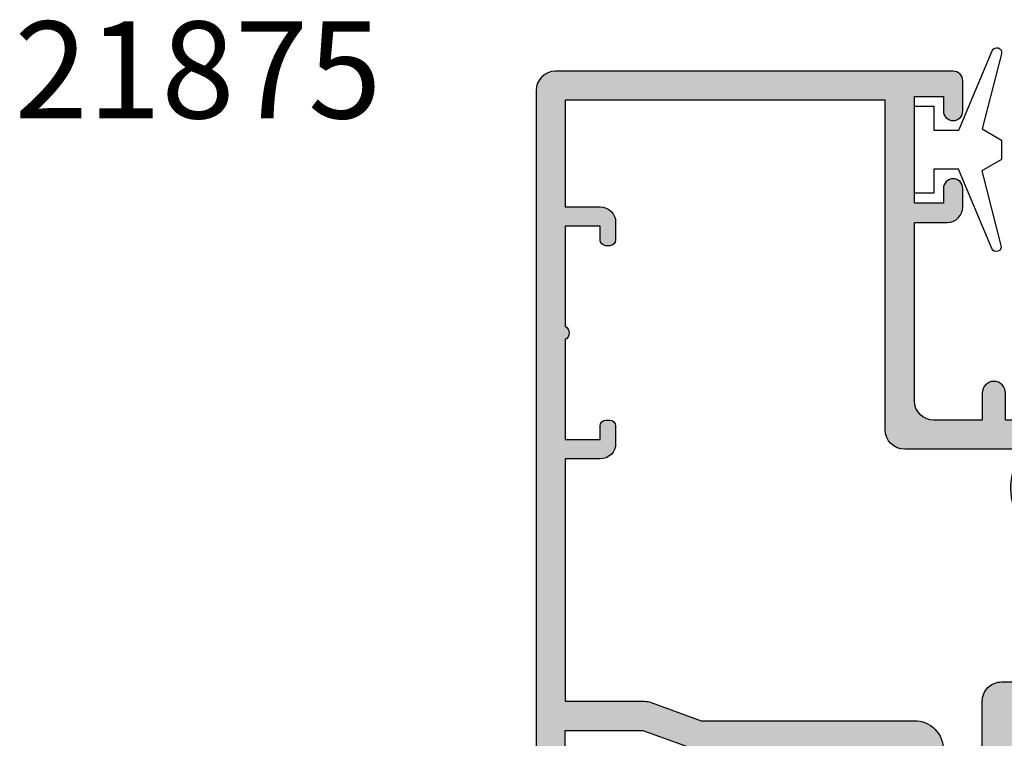
# Model space of a CAD drawing. Units: millimetres. Extents: x 0 to 834, y 0 to 511.
# Drawn here: x 710 to 761, y 281 to 318 of the extents above; entities that cross this region are included whole.
import ezdxf

# ---------------------------------------------------------------- set-up
doc = ezdxf.new("R2010")
doc.units = ezdxf.units.MM
for name, color, linetype in [('APL Hatch', 253, 'Continuous'), ('APL Joinery', 2, 'Continuous'), ('APL Notes', 7, 'Continuous')]:
    doc.layers.add(name, color=color, linetype=linetype)
doc.styles.add('Arial-Bold', font='arialbd.ttf')

# ---------------------------------------------------------------- blocks, each defined once
blk = doc.blocks.new('9010100', base_point=(-698.0412257018842, 103.9239421823788))
at = {"layer": 'APL Joinery', "color": 252}
blk.add_lwpolyline([(-697.0412257018843, 102.9239421823788), (-695.7492784149856, 102.9239421823788), (-694.0229808775646, 98.81824357162003, 0.9293418001092543), (-693.550394430906, 98.97737999157357), (-694.5444653146969, 102.8447215218598), (-693.5412257018843, 103.4239421823788), (-693.5412257018843, 104.4239421823788), (-694.5663527677214, 105.0157995697934), (-693.5768325592873, 108.8654371152974, 0.9293418001092604), (-694.0494190059462, 109.024573535251), (-695.7735859449865, 104.9239421823788), (-697.0412257018843, 104.9239421823788), (-697.0412257018843, 106.1739421823788), (-698.0412257018842, 106.1739421823788), (-698.0412257018842, 101.6739421823788), (-697.0412257018843, 101.6739421823788)], format="xyb", close=True, dxfattribs=at)
blk = doc.blocks.new('19122')
at = {"layer": 'APL Hatch'}
h = blk.add_hatch(color=256, dxfattribs=at)
h.dxf.hatch_style = 1
edge = h.paths.add_edge_path(flags=16)
edge.add_arc((-3, -0.2000000000045363), 1, -3.979039320256561e-13, 180.0000000000004, ccw=False)
edge.add_line((-2, -0.2000000000045432), (-2, -3.499999999936513))
edge.add_arc((-1.000000000000227, -3.49999999993674), 0.9999999999997726, 179.999999999987, 270.000000000013)
edge.add_line((-1, -4.499999999936513), (1.554506471697095, -4.499999999934694))
edge.add_line((1.554506471697095, -4.499999999934694), (10.74999999999636, -10.11295322192763))
edge.add_line((10.74999999999636, -10.11295322192763), (10.74999999999636, -16.50000000001109))
edge.add_line((10.74999999999636, -16.50000000001109), (5.357555773738567, -16.50000000001109))
edge.add_arc((5.35755577373748, -16.20000000001023), 0.3000000000008605, 149.2509927358885, 270.00000000020765, ccw=False)
edge.add_arc((2.500000000001919, -14.50000000000504), 3.025000000003208, 329.250992735668, 400.7512329274547)
edge.add_arc((4.223428383280392, -13.01493447696719), 0.7500000000019874, 40.75123292750304, 220.7512329275063)
edge.add_arc((2.500000000003685, -14.50000000000863), 1.525000000000239, -41.662925219282215, 40.75123292755109, ccw=False)
edge.add_arc((4.1622273706753, -15.979062259753), 0.7000000000020041, 138.3370747804475, 183.3894039544571)
edge.add_arc((2.5, -14.50000000002166), 1.799999999992755, 237.6390638216136, 302.36093617838645, ccw=False)
edge.add_arc((0.8377726293240161, -15.97906225974948), 0.700000000002894, 356.6105960452588, 401.6629252191022)
edge.add_arc((2.500000000004859, -14.50000000001069), 1.52500000000254, 139.2487670724217, 221.6629252191021, ccw=False)
edge.add_arc((0.7765716167268834, -13.01493447696719), 0.750000000001987, 319.2487670724937, 499.248767072497)
edge.add_arc((2.500000000005359, -14.50000000000504), 3.02500000000321, 139.2487670725453, 210.749007264332)
edge.add_arc((-0.3575557737283856, -16.20000000001126), 0.2999999999998269, -89.99999999986022, 30.749007264458896, ccw=False)
edge.add_line((-0.357555773727654, -16.50000000001109), (-6.000000000003637, -16.50000000001109))
edge.add_arc((-6.000000000003629, -17.5000000000111), 1.000000000000007, 90.00000000000048, 179.9999999999996)
edge.add_line((-7.000000000003637, -17.50000000001109), (-7.000000000003637, -34.50000000000745))
edge.add_line((-7.000000000003637, -34.50000000000745), (-23.50000000000364, -34.50000000000745))
edge.add_line((-23.50000000000364, -34.50000000000745), (-23.50000000000364, -29.00000000000746))
edge.add_line((-23.50000000000364, -29.00000000000746), (-21.69999999998982, -29.00000000000746))
edge.add_arc((-21.69999999998982, -28.20000000000818), 0.7999999999992724, 270, 360)
edge.add_line((-20.89999999999054, -28.20000000000818), (-20.89999999999054, -27.30000000000673))
edge.add_arc((-21.20000000000437, -27.30000000002128), 0.3000000000138243, 2.7792111e-09, 90)
edge.add_line((-21.20000000000437, -27.00000000000745), (-21.40000000000509, -27.00000000001109))
edge.add_arc((-21.40000000000555, -27.30000000000991), 0.2999999999988176, 89.99999999991314, 179.999999999392)
edge.add_line((-21.70000000000436, -27.30000000000673), (-21.70000000000436, -28.00000000000745))
edge.add_line((-21.70000000000436, -28.00000000000745), (-23.50000000000364, -28.00000000000745))
edge.add_line((-23.50000000000364, -28.00000000000745), (-23.50000000826549, -22.84641016755104))
edge.add_arc((-23.6999999956338, -22.50000000000716), 0.3999999989063747, 299.9999980011771, 420.000000632324)
edge.add_line((-23.50000000000364, -22.15358983723326), (-23.50000000000364, -17.00000000000745))
edge.add_line((-23.50000000000364, -17.00000000000745), (-21.70000000000436, -17.00000000000745))
edge.add_line((-21.70000000000436, -17.00000000000745), (-21.70000000001164, -17.70000000000818))
edge.add_arc((-21.40000000000509, -17.7000000000009), 0.3000000000065484, 180.0000000013896, 270)
edge.add_line((-21.40000000000509, -18.00000000000745), (-21.19999999998981, -18.00000000000745))
edge.add_arc((-21.1999999999898, -17.70000000000819), 0.2999999999992617, 269.999999999998, 360.000000000002)
edge.add_line((-20.89999999999054, -17.70000000000818), (-20.89999999999054, -16.80000000000672))
edge.add_arc((-21.69999999998979, -16.8000000000067), 0.7999999999992511, 359.9999999999984, 450.0000000000015)
edge.add_line((-21.69999999998982, -16.00000000000745), (-23.50000000000364, -16.00000000000745))
edge.add_line((-23.50000000000364, -16.00000000000745), (-23.50000000000364, -3.500000000000177))
edge.add_line((-23.50000000000364, -3.500000000000177), (-19.41183650965468, -3.500000000000177))
edge.add_arc((-19.4118365096551, -2.499999999998077), 1.000000000002099, 270.0000000000244, 290.0000000001936)
edge.add_line((-19.06981636632554, -3.439692620784803), (-16.48803210951155, -2.500000000000177))
edge.add_line((-16.48803210951155, -2.500000000000177), (-5.500000000003637, -2.500000000000177))
edge.add_arc((-5.499999999400518, -1.000000000599658), 1.499999999400518, 269.9999999769625, 359.999999982461)
edge.add_line((-4, -1.000000001058829), (-4, -0.2000000000045432))
edge = h.paths.add_edge_path()
edge.add_arc((14.99999999999644, -12.6533943201322), 0.2499999999999201, 238.5999999994794, 359.9999999999898, ccw=False)
edge.add_line((14.8697475920344, -12.86678201944978), (14.78439251230884, -12.81468105626863))
edge.add_arc((14.91464492026709, -12.60129335695088), 0.2499999999980899, 159.1784502602619, 238.6000000002426, ccw=False)
edge.add_line((14.68097190786648, -12.51242872239545), (13.42197669261804, -11.7439347608526))
edge.add_arc((13.26567380306845, -12.00000000004025), 0.3000000000029669, 58.60000000092308, 90.00000000021441)
edge.add_line((13.26567380306733, -11.70000000003728), (12.74999999999636, -11.70000000003728))
edge.add_arc((12.74999999999633, -11.90000000003804), 0.2000000000007578, 89.99999999999186, 194.4775121856496)
edge.add_line((12.55635083268498, -11.95000000003728), (12.74047375096415, -12.66310499617629))
edge.add_arc((12.44999999999727, -12.73810499616751), 0.2999999999990913, -1.8163746062782593e-09, 14.4775121842423, ccw=False)
edge.add_line((12.74999999999636, -12.73810499617702), (12.74999999999636, -15.9527864046724))
edge.add_arc((12.45000000005571, -15.95278640455142), 0.2999999999406491, 311.8103148817606, 359.9999999768944, ccw=False)
edge.add_arc((12.8499999999985, -16.40000000002698), 0.3000000000030261, 131.810314904758, 270.000000006262)
edge.add_line((12.85000000003128, -16.70000000003001), (13.01050425076027, -16.70000000000818))
edge.add_arc((13.01050425075811, -16.40000000004534), 0.2999999999628358, 270.0000000004132, 285.0000000005259)
edge.add_line((13.08814996428191, -16.68977774789545), (15.00185599905671, -16.17700176132002))
edge.add_arc((14.93715123778268, -15.93552030474662), 0.2500000000006756, 284.9999999995795, 344.9999999992416)
edge.add_line((15.17863269435475, -16.00022506602563), (15.20851854342254, -15.88868955885863))
edge.add_arc((15.44999999999222, -15.95339432013524), 0.2499999999977569, 44.99999999981583, 164.999999999631, ccw=False)
edge.add_line((15.62677669528784, -15.77661762484076), (15.95351419250801, -16.10335512205365))
edge.add_arc((15.74138215815563, -16.31548715640554), 0.2999999999945857, 5.000000000114198, 44.9999999999352, ccw=False)
edge.add_line((16.04024056757771, -16.28934043358112), (16.24885840943534, -18.67385327719257))
edge.add_arc((15.9500000000072, -18.70000000001537), 0.3000000000004837, -109.999999997575, 4.999999999704414, ccw=False)
edge.add_line((15.84739395702127, -18.98190778625593), (14.44739395701254, -18.47234945829786))
edge.add_arc((14.55000000000317, -18.19044167205939), 0.3000000000001144, 190.5210768055838, 250.0000000014444, ccw=False)
edge.add_arc((13.96008731763085, -18.29999999982994), 0.3000000000062029, 10.52107680392544, 89.99999999989416)
edge.add_line((13.9600873176314, -17.99999999982373), (-0.8000000000029103, -17.99999999982373))
edge.add_line((-0.8000000000029103, -17.99999999982373), (-0.8000000000029103, -19.40000000000891))
edge.add_arc((-1.400000000003274, -19.40000000000891), 0.6000000000003638, -180, 0, ccw=False)
edge.add_line((-2.000000000003637, -19.40000000000891), (-2.000000000003637, -18.00000000000745))
edge.add_line((-2.000000000003637, -18.00000000000745), (-4.500000000003637, -18.00000000000745))
edge.add_arc((-4.500000000003637, -19.00000000000745), 1, 90, 180)
edge.add_line((-5.500000000003637, -19.00000000000745), (-5.500000000003637, -28.20000000000818))
edge.add_line((-5.500000000003637, -28.20000000000818), (-3.80000000000291, -28.20000000000818))
edge.add_arc((-3.80000000000291, -29.00000000000746), 0.7999999999992724, 0, 90, ccw=False)
edge.add_line((-3.000000000003637, -29.00000000000746), (-3.000000000003637, -29.95000000000818))
edge.add_arc((-3.500000000003637, -29.95000000000818), 0.5, -180, 0, ccw=False)
edge.add_line((-4.000000000003637, -29.95000000000818), (-4.000000000003637, -29.20000000000818))
edge.add_line((-4.000000000003637, -29.20000000000818), (-5.500000000003637, -29.20000000000818))
edge.add_line((-5.500000000003637, -29.20000000000818), (-5.500000000003637, -34.70000000000818))
edge.add_line((-5.500000000003637, -34.70000000000818), (-4.000000000003637, -34.70000000000818))
edge.add_line((-4.000000000003637, -34.70000000000818), (-4.000000000003637, -33.95000000000818))
edge.add_arc((-3.500000000003637, -33.95000000000818), 0.5, 0, 180, ccw=False)
edge.add_line((-3.000000000003637, -33.95000000000818), (-3.000000000003637, -35.50000000000745))
edge.add_arc((-3.500000000003637, -35.50000000000745), 0.5, -90, 0, ccw=False)
edge.add_line((-3.500000000003637, -36.00000000000746), (-24.00000000000364, -36.00000000000746))
edge.add_arc((-24.00000000000364, -35.00000000000746), 1, 180, 270, ccw=False)
edge.add_line((-25.00000000000364, -35.00000000000746), (-25.00000000000364, 3.700000000000549))
edge.add_arc((-24.70000000000437, 3.700000000000549), 0.2999999999992724, 90, 180, ccw=False)
edge.add_line((-24.70000000000437, 3.999999999999822), (-22.624264068716, 3.999999999999822))
edge.add_arc((-22.62426406871798, 3.700000000002795), 0.2999999999970271, 44.999999999430486, 89.99999999962341, ccw=False)
edge.add_line((-22.412132034362, 3.912132034354549), (-21.58786796564891, 3.087867965641457))
edge.add_arc((-21.80000000000262, 2.875735931279531), 0.3000000000026224, 1.5139107745198999e-09, 45.0000000011093, ccw=False)
edge.add_line((-21.5, 2.875735931287458), (-21.50000000000364, 2.299999999999094))
edge.add_arc((-21.80000000000291, 2.299999999999094), 0.2999999999992724, -90, 0, ccw=False)
edge.add_line((-21.80000000000291, 1.999999999999822), (-23.50000000000364, 1.999999999999822))
edge.add_line((-23.50000000000364, 1.999999999999822), (-23.50000000000364, -2.000000000000177))
edge.add_line((-23.50000000000364, -2.000000000000177), (-19.50000000000364, -2.000000000000177))
edge.add_line((-19.50000000000364, -2.000000000000177), (-16.91821574318601, -1.060307379215551))
edge.add_arc((-16.57619559985584, -2.00000000000571), 1.000000000005532, 90.00000000005912, 110.0000000001589, ccw=False)
edge.add_line((-16.57619559985687, -1.000000000000177), (-5.500000000003637, -1.000000000000177))
edge.add_line((-5.500000000003637, -1.000000000000177), (-5.500000000003637, 1.999999999999822))
edge.add_line((-5.500000000003637, 1.999999999999822), (-7.200000000004365, 1.999999999999822))
edge.add_arc((-7.200000000002546, 2.300000000000913), 0.3000000000010914, 180.0000000003474, 269.9999999996526, ccw=False)
edge.add_line((-7.500000000003637, 2.299999999999094), (-7.500000000003637, 2.875735931287458))
edge.add_arc((-7.200000000003851, 2.875735931284344), 0.2999999999997866, 134.9999999996489, 179.9999999994052, ccw=False)
edge.add_line((-7.412132034358364, 3.087867965641457), (-6.787867965649638, 3.712132034353821))
edge.add_arc((-6.575735931291849, 3.499999999997676), 0.3000000000014181, 90.00000000002899, 135.0000000002221, ccw=False)
edge.add_line((-6.575735931292001, 3.799999999999094), (1.210087317656871, 3.800000000000913))
edge.add_arc((1.210087317647096, 4.100000000028459), 0.3000000000275458, 270.0000000018668, 349.4789231799655)
edge.add_arc((1.800000000005355, 3.99044167208983), 0.2999999999956414, 109.9999999985715, 169.4789231784726, ccw=False)
edge.add_line((1.697393957016174, 4.272349458324065), (3.097393957024905, 4.78190778628214))
edge.add_arc((3.200000000011226, 4.500000000042073), 0.3000000000001434, -4.999999999806505, 109.9999999976771, ccw=False)
edge.add_line((3.49885840943898, 4.473853277218772), (3.290240567584987, 2.089340433609145))
edge.add_arc((2.991382158158583, 2.115487156437658), 0.299999999999252, 314.9999999993595, 354.9999999991793, ccw=False)
edge.add_line((3.203514192511647, 1.903355122079851), (2.876776695298758, 1.576617624863324))
edge.add_arc((2.700000000002247, 1.753394320160216), 0.2500000000000913, 194.9999999999344, 314.9999999999382, ccw=False)
edge.add_line((2.458518543429818, 1.688689558884838), (2.428632694354746, 1.800225066051829))
edge.add_arc((2.187151237783613, 1.735520304777574), 0.2499999999985484, 14.99999999976287, 74.99999999964761)
edge.add_line((2.251855999060353, 1.977001761348041), (0.3381499642855488, 2.489777747921657))
edge.add_arc((0.2605042507613223, 2.20000000006829), 0.2999999999660927, 74.99999999955591, 89.99999999950475)
edge.add_line((0.2605042507639155, 2.500000000034383), (0.1000000000349246, 2.500000000052573))
edge.add_arc((0.1000000000014436, 2.200000000052142), 0.3000000000004301, 89.99999999360561, 228.1896850949761)
edge.add_arc((-0.2999999999443149, 1.752786404577802), 0.299999999944315, 2.3071493160387035e-08, 48.18968511792639, ccw=False)
edge.add_line((0, 1.752786404698603), (0, -1.461895003796776))
edge.add_arc((-0.2999999999952443, -1.461895003804956), 0.2999999999952443, -14.477512184335524, 1.562398210808169e-09, ccw=False)
edge.add_line((-0.0095262490322057, -1.536895003795684), (-0.1936491673077398, -2.249999999934694))
edge.add_arc((1.3483e-12, -2.299999999935687), 0.1999999999990064, 165.5224878137025, 269.9999999996137)
edge.add_line((0, -2.499999999934694), (0.5156738030709676, -2.499999999934694))
edge.add_arc((0.515673803072481, -2.199999999933119), 0.3000000000015746, 269.999999999711, 301.3999999991518)
edge.add_line((0.6719766926216835, -2.456065239119375), (1.930971907870116, -1.687571277578349))
edge.add_arc((2.164644920271987, -1.59870664302335), 0.2499999999991174, 121.39999999995291, 200.8215497395425, ccw=False)
edge.add_line((2.034392512312479, -1.385318943705165), (2.119747592041676, -1.33321798052038))
edge.add_arc((2.250000000000752, -1.546605679838983), 0.2499999999992478, -1.7251977624255233e-10, 121.39999999981839, ccw=False)
edge.add_line((2.5, -1.546605679839736), (2.5, -2.73397884487003))
edge.add_line((2.5, -2.73397884487003), (14.77100963182965, -10.22423511421966))
edge.add_arc((14.24999999999495, -11.07778591150022), 1.000000000001409, 7.577227734145708e-11, 58.60000000044357, ccw=False)
edge.add_line((15.24999999999636, -11.0777859114989), (15.24999999999636, -12.65339432013224))
at = {"layer": 'APL Joinery'}
for points in [[(15.24999999999636, -12.65339432013224, -0.5855240683228037), (14.8697475920344, -12.86678201944978), (14.78439251230884, -12.81468105626863, -0.3611145255661839), (14.68097190786648, -12.51242872239545), (13.42197669261804, -11.7439347608526, 0.1378721067444077), (13.26567380306733, -11.70000000003728), (12.74999999999636, -11.70000000003728, 0.4903143948243938), (12.55635083268498, -11.95000000003728), (12.74047375096415, -12.66310499617629, -0.0632542239304812), (12.74999999999636, -12.73810499617702), (12.74999999999636, -15.9527864046724, -0.2134217652419304), (12.64999999996144, -16.17639320230609, 0.6885002580516852), (12.85000000003128, -16.70000000003001), (13.01050425076027, -16.70000000000818, 0.0655434628157319), (13.08814996428191, -16.68977774789545), (15.00185599905671, -16.17700176132002, 0.2679491924295426), (15.17863269435475, -16.00022506602563), (15.20851854342254, -15.88868955885863, -0.5773502691885498), (15.62677669528784, -15.77661762484076), (15.95351419250801, -16.10335512205365, -0.1763269807076599), (16.04024056757771, -16.28934043358112), (16.24885840943534, -18.67385327719257, -0.5486187866112263), (15.84739395702127, -18.98190778625593), (14.44739395701254, -18.47234945829786, -0.265513806403447), (14.25504365882079, -18.24522083594838, 0.3613975352065691), (13.9600873176314, -17.99999999982373), (-0.8000000000029103, -17.99999999982373), (-0.8000000000029103, -19.40000000000891, -0.9999999999999998), (-2.000000000003637, -19.40000000000891), (-2.000000000003637, -18.00000000000745), (-4.500000000003637, -18.00000000000745, 0.4142135623730951), (-5.500000000003637, -19.00000000000745), (-5.500000000003637, -28.20000000000818), (-3.80000000000291, -28.20000000000818, -0.4142135623730951), (-3.000000000003637, -29.00000000000746), (-3.000000000003637, -29.95000000000818, -0.9999999999999998), (-4.000000000003637, -29.95000000000818), (-4.000000000003637, -29.20000000000818), (-5.500000000003637, -29.20000000000818), (-5.500000000003637, -34.70000000000818), (-4.000000000003637, -34.70000000000818), (-4.000000000003637, -33.95000000000818, -0.9999999999999998), (-3.000000000003637, -33.95000000000818), (-3.000000000003637, -35.50000000000745, -0.4142135623730951), (-3.500000000003637, -36.00000000000746), (-24.00000000000364, -36.00000000000746, -0.4142135623730951), (-25.00000000000364, -35.00000000000746), (-25.00000000000364, 3.700000000000549, -0.4142135623730951), (-24.70000000000437, 3.999999999999822), (-22.624264068716, 3.999999999999822, -0.1989123673805332), (-22.412132034362, 3.912132034354549), (-21.58786796564891, 3.087867965641457, -0.1989123673778232), (-21.5, 2.875735931287458), (-21.50000000000364, 2.299999999999094, -0.4142135623730951), (-21.80000000000291, 1.999999999999822), (-23.50000000000364, 1.999999999999822), (-23.50000000000364, -2.000000000000177), (-19.50000000000364, -2.000000000000177), (-16.91821574318601, -1.060307379215551, -0.0874886635263631), (-16.57619559985687, -1.000000000000177), (-5.500000000003637, -1.000000000000177), (-5.500000000003637, 1.999999999999822), (-7.200000000004365, 1.999999999999822, -0.4142135623695432), (-7.500000000003637, 2.299999999999094), (-7.500000000003637, 2.875735931287458, -0.1989123673785528), (-7.412132034358364, 3.087867965641457), (-6.787867965649638, 3.712132034353821, -0.1989123673805334), (-6.575735931292001, 3.799999999999094), (1.210087317656871, 3.800000000000913, 0.3613975351184135), (1.505043658842623, 4.045220836060074, -0.2655138063289016), (1.697393957016174, 4.272349458324065), (3.097393957024905, 4.78190778628214, -0.548618786612383), (3.49885840943898, 4.473853277218772), (3.290240567584987, 2.089340433609145, -0.1763269807076541), (3.203514192511647, 1.903355122079851), (2.876776695298758, 1.576617624863324, -0.577350269189648), (2.458518543429818, 1.688689558884838), (2.428632694354746, 1.800225066051829, 0.2679491924305837), (2.251855999060353, 1.977001761348041), (0.3381499642855488, 2.489777747921657, 0.0655434628150141), (0.2605042507639155, 2.500000000034383), (0.1000000000349246, 2.500000000052573, 0.6885002580508285), (-0.1000000000349246, 1.976393202334115, -0.2134217652406583), (0, 1.752786404698603), (0, -1.461895003796776, -0.0632542239297769), (-0.0095262490322057, -1.536895003795684), (-0.1936491673077398, -2.249999999934694, 0.4903143948257668), (0, -2.499999999934694), (0.5156738030709676, -2.499999999934694, 0.1378721067450723), (0.6719766926216835, -2.456065239119375), (1.930971907870116, -1.687571277578349, -0.3611145255642563), (2.034392512312479, -1.385318943705165), (2.119747592041676, -1.33321798052038, -0.5855240683197588), (2.5, -1.546605679839736), (2.5, -2.73397884487003), (14.77100963182965, -10.22423511421966, -0.2614125764247324), (15.24999999999636, -11.0777859114989)], [(-4, -0.2000000000045432, -1.000000000000006), (-2, -0.2000000000045432), (-2, -3.499999999936513, 0.4142135623732283), (-1, -4.499999999936513), (1.554506471697095, -4.499999999934694), (10.74999999999636, -10.11295322192763), (10.74999999999636, -16.50000000001109), (5.357555773738567, -16.50000000001109, -0.581716070074943), (5.099731192647595, -16.0466165413638, 0.3225105723108052), (4.791591586559661, -12.52535243640358, 1.000000000000028), (3.655265180001151, -13.50451651753082, -0.375945795018431), (3.639279433835326, -15.51373930162862, 0.1991497413586854), (3.463451825562515, -16.0204474932927, -0.29015722354203), (1.536548174437484, -16.0204474932927, 0.1991497413579321), (1.360720566168311, -15.51373930162862, -0.3759457950176698), (1.344734820006124, -13.50451651753082, 1.000000000000028), (0.2084084134476143, -12.52535243640358, 0.3225105723108049), (-0.09973119264032, -16.0466165413638, -0.581716070074943), (-0.357555773727654, -16.50000000001109), (-6.000000000003637, -16.50000000001109, 0.4142135623730899), (-7.000000000003637, -17.50000000001109), (-7.000000000003637, -34.50000000000745), (-23.50000000000364, -34.50000000000745), (-23.50000000000364, -29.00000000000746), (-21.69999999998982, -29.00000000000746, 0.4142135623730951), (-20.89999999999054, -28.20000000000818), (-20.89999999999054, -27.30000000000673, 0.4142135623588878), (-21.20000000000437, -27.00000000000745), (-21.40000000000509, -27.00000000001109, 0.4142135623704313), (-21.70000000000436, -27.30000000000673), (-21.70000000000436, -28.00000000000745), (-23.50000000000364, -28.00000000000745), (-23.50000000826549, -22.84641016755104, 0.5773502844970199), (-23.50000000000364, -22.15358983723326), (-23.50000000000364, -17.00000000000745), (-21.70000000000436, -17.00000000000745), (-21.70000000001164, -17.70000000000818, 0.4142135623659915), (-21.40000000000509, -18.00000000000745), (-21.19999999998981, -18.00000000000745, 0.4142135623731162), (-20.89999999999054, -17.70000000000818), (-20.89999999999054, -16.80000000000672, 0.4142135623731107), (-21.69999999998982, -16.00000000000745), (-23.50000000000364, -16.00000000000745), (-23.50000000000364, -3.500000000000177), (-19.41183650965468, -3.500000000000177, 0.0874886635266681), (-19.06981636632554, -3.439692620784803), (-16.48803210951155, -2.500000000000177), (-5.500000000003637, -2.500000000000177, 0.4142135624012028), (-4, -1.000000001058829)]]:
    blk.add_lwpolyline(points, format="xyb", close=True, dxfattribs=at)
blk = doc.blocks.new('19123')
at = {"layer": 'APL Hatch'}
h = blk.add_hatch(color=256, dxfattribs=at)
h.dxf.hatch_style = 1
edge = h.paths.add_edge_path(flags=16)
edge.add_line((16.59999999998399, 5.499999999999818), (16.59999999998399, 4.80000000000091))
edge.add_arc((16.89999999998416, 4.799999999999993), 0.3000000000001748, 179.9999999998249, 269.9999999998277)
edge.add_line((16.89999999998326, 4.499999999999818), (17.0999999999949, 4.499999999999818))
edge.add_arc((17.0999999999949, 4.800000000006367), 0.3000000000065484, 270, 359.9999999986104)
edge.add_line((17.40000000000145, 4.799999999999091), (17.39999999999781, 5.499999999999818))
edge.add_line((17.39999999999781, 5.499999999999818), (19.49999999999636, 5.499999999999818))
edge.add_line((19.49999999999636, 5.499999999999818), (19.49999999999636, 3.500000000038017))
edge.add_arc((19.50000000001739, 3.200000000017713), 0.3000000000203045, 90.00000000401685, 180.0000000039734)
edge.add_line((19.19999999999708, 3.199999999996908), (19.19999999999708, 0.3464101627740099))
edge.add_arc((19.39999999562724, 1.142e-13), 0.3999999989063716, 119.9999993676751, 240.0000019988238)
edge.add_line((19.20000000825893, -0.3464101675437625), (19.19999999999708, -3.19999999999727))
edge.add_arc((19.4999999999965, -3.199999999997128), 0.2999999999994145, 180.0000000000271, 269.9999999999728)
edge.add_line((19.49999999999636, -3.499999999996543), (19.49999999999636, -5.500000000000181))
edge.add_line((19.49999999999636, -5.500000000000181), (17.39999999999781, -5.500000000000181))
edge.add_line((17.39999999999781, -5.500000000000181), (17.39999999999781, -4.799999999999453))
edge.add_arc((17.09999999999718, -4.800000000004448), 0.3000000000006295, 9.539968e-10, 90.0000000004356)
edge.add_line((17.0999999999949, -4.500000000003819), (16.89999999999781, -4.500000000000181))
edge.add_arc((16.89999999999781, -4.800000000014005), 0.3000000000138243, 90, 179.9999999972208)
edge.add_line((16.59999999998399, -4.799999999999453), (16.59999999998399, -5.699999999999089))
edge.add_arc((17.39999999998417, -5.699999999999999), 0.8000000000001818, 179.9999999999348, 269.9999999999349)
edge.add_line((17.39999999998326, -6.500000000000181), (19.49999999999636, -6.500000000000181))
edge.add_line((19.49999999999636, -6.500000000000181), (19.49999999999636, -12.55947816296811))
edge.add_arc((19.19999999999642, -12.55947816296838), 0.2999999999999403, -144.2947521067731, 5.161382432561368e-11, ccw=False)
edge.add_arc((16.49999999999157, -14.50000000001789), 3.025000000013913, 35.70524789324452, 40.75123292760102)
edge.add_arc((18.22342838327494, -13.0149344769663), 0.7500000000000143, 40.75123292754264, 220.7512329275429)
edge.add_arc((16.49999999999791, -14.50000000000566), 1.525000000001093, -41.662925219403576, 40.75123292746571, ccw=False)
edge.add_arc((18.162227370673, -15.97906225974971), 0.7000000000035351, 138.3370747809195, 183.3894039547194)
edge.add_arc((16.49999999999636, -14.50000000002167), 1.799999999992755, 237.6390638216136, 302.36093617838645, ccw=False)
edge.add_arc((14.83777262931926, -15.97906225974987), 0.7000000000039865, 356.6105960452958, 401.6629252190652)
edge.add_arc((16.49999999999824, -14.50000000000772), 1.52500000000229, 139.2487670724706, 221.6629252192598, ccw=False)
edge.add_arc((14.77657161672073, -13.01493447696636), 0.7500000000004867, 319.2487670724949, 452.0303468913533)
edge.add_line((14.74999999999272, -12.26540532530834), (14.74999999999272, -10.82045123773987))
edge.add_arc((13.74999999999274, -10.82045123774039), 0.9999999999999751, 2.97191e-11, 58.60000000048963)
edge.add_line((14.27100963182601, -9.96690044046063), (1.999999999996358, -2.476644171141924))
edge.add_line((1.999999999996358, -2.476644171141924), (1.999999999996358, 2.300000000002729))
edge.add_arc((1.999999999996473, 3.300000000002613), 0.9999999999998845, 269.9999999999934, 360.0000000000066)
edge.add_line((2.999999999996358, 3.300000000002729), (2.999999999996358, 5.499999999999818))
edge.add_line((2.999999999996358, 5.499999999999818), (5.399999999997813, 5.499999999999818))
edge.add_arc((5.399999999997827, 5.999999999999804), 0.4999999999999858, 269.9999999999984, 360.0000000000016)
edge.add_line((5.899999999997813, 5.999999999999818), (5.899999999997813, 6.399999999999455))
edge.add_arc((5.39999999999781, 6.399999999999451), 0.5000000000000036, 4.071e-13, 89.99999999999959)
edge.add_line((5.399999999997813, 6.899999999999455), (2.999999999996358, 6.899999999999455))
edge.add_line((2.999999999996358, 6.899999999999455), (2.999999999996358, 9.199999999998727))
edge.add_line((2.999999999996358, 9.199999999998727), (5.399999999997813, 9.199999999998727))
edge.add_arc((5.399999999997827, 9.699999999998713), 0.4999999999999858, 269.9999999999984, 360.0000000000016)
edge.add_line((5.899999999997813, 9.699999999998727), (5.899999999997813, 10.09999999999836))
edge.add_arc((5.39999999999781, 10.09999999999836), 0.5000000000000036, 4.071e-13, 89.99999999999959)
edge.add_line((5.399999999997813, 10.59999999999836), (2.999999999996358, 10.59999999999836))
edge.add_line((2.999999999996358, 10.59999999999836), (2.999999999996358, 15.39999999999945))
edge.add_arc((3.999999999996358, 15.39999999999945), 1, 90, 180, ccw=False)
edge.add_line((3.999999999996358, 16.39999999999945), (18.49999999999636, 16.39999999999945))
edge.add_arc((18.49999999999636, 15.39999999999945), 1, 0, 90, ccw=False)
edge.add_line((19.49999999999636, 15.39999999999945), (19.49999999999636, 10.59999999999836))
edge.add_line((19.49999999999636, 10.59999999999836), (16.39999999999781, 10.59999999999836))
edge.add_arc((16.39999999999781, 10.09999999999837), 0.4999999999999965, 89.99999999999959, 180.0000000000004)
edge.add_line((15.89999999999781, 10.09999999999836), (15.89999999999781, 9.699999999998727))
edge.add_arc((16.39999999999782, 9.69999999999873), 0.5000000000000036, 180.0000000000004, 269.9999999999996)
edge.add_line((16.39999999999781, 9.199999999998727), (18.79999999999563, 9.199999999998727))
edge.add_line((18.79999999999563, 9.199999999998727), (18.79999999999563, 6.899999999999455))
edge.add_line((18.79999999999563, 6.899999999999455), (16.39999999999781, 6.899999999999455))
edge.add_arc((16.39999999999781, 6.399999999999458), 0.4999999999999965, 89.99999999999959, 180.0000000000004)
edge.add_line((15.89999999999781, 6.399999999999455), (15.89999999999781, 5.999999999999818))
edge.add_arc((16.39999999999782, 5.999999999999822), 0.5000000000000036, 180.0000000000004, 269.9999999999996)
edge.add_line((16.39999999999781, 5.499999999999818), (16.59999999998399, 5.499999999999818))
edge = h.paths.add_edge_path()
edge.add_line((-2.500000000003641, -3.500000000003819), (-2.500000000003641, -1.546605679908861))
edge.add_arc((-2.250000000004389, -1.546605679908116), 0.2499999999992521, 58.6000000001834, 180.0000000001708, ccw=False)
edge.add_line((-2.119747592045317, -1.333217980589505), (-2.03439251231612, -1.385318943772471))
edge.add_arc((-2.164644920276613, -1.598706643091528), 0.250000000000374, -20.821549739665272, 58.599999999958584, ccw=False)
edge.add_line((-1.930971907873757, -1.687571277647474), (-0.671976692625325, -2.4560652391885))
edge.add_arc((-0.5156738030762692, -2.200000000002765), 0.3000000000010532, 238.6000000008202, 270.000000000317)
edge.add_line((-0.5156738030746091, -2.500000000003819), (-3.6415e-12, -2.500000000003819))
edge.add_arc((-4.9893e-12, -2.300000000004813), 0.1999999999990059, 270.0000000003861, 374.4775121862976)
edge.add_line((0.1936491673040983, -2.250000000003819), (0.0095262490285641, -1.53689500386481))
edge.add_arc((0.2999999999987642, -1.461895003873172), 0.3000000000024057, 179.9999999982639, 194.4775121841618, ccw=False)
edge.add_line((-3.6415e-12, -1.461895003864082), (-3.6415e-12, 1.752786404629478))
edge.add_arc((0.2999999999410872, 1.752786404508491), 0.2999999999447287, 131.8103148821089, 179.9999999768933, ccw=False)
edge.add_arc((-0.1000000000057012, 2.199999999982782), 0.3000000000006655, 311.8103149051415, 450.0000000062767)
edge.add_line((-0.1000000000385661, 2.499999999983447), (-0.260504250767557, 2.499999999965258))
edge.add_arc((-0.2605042507649913, 2.199999999999374), 0.299999999965884, 90.00000000049, 105.0000000004494)
edge.add_line((-0.3381499642891903, 2.489777747852532), (-2.251855999063995, 1.977001761278916))
edge.add_arc((-2.187151237787359, 1.735520304708553), 0.2499999999984212, 105.0000000003355, 165.000000000254)
edge.add_line((-2.428632694358388, 1.800225065982704), (-2.458518543433459, 1.688689558815713))
edge.add_arc((-2.700000000005359, 1.753394320091981), 0.2499999999998096, 224.9999999998253, 344.99999999983714, ccw=False)
edge.add_line((-2.8767766953024, 1.576617624796018), (-3.203514192515289, 1.903355122010726))
edge.add_arc((-2.991382158159723, 2.115487156369443), 0.3000000000016652, 185.0000000006063, 225.0000000004257, ccw=False)
edge.add_line((-3.290240567588629, 2.089340433541838), (-3.498858409442622, 4.473853277149647))
edge.add_arc((-3.200000000014867, 4.499999999972947), 0.300000000000143, 70.0000000023229, 184.9999999998065, ccw=False)
edge.add_line((-3.097393957028547, 4.781907786213015), (-1.697393957019816, 4.272349458254939))
edge.add_arc((-1.800000000008841, 3.990441672020835), 0.2999999999954651, 10.521076821508302, 70.00000000144792, ccw=False)
edge.add_arc((-1.210087317702556, 4.099999999983793), 0.2999999999810642, 190.5210768264342, 270.0000000045558)
edge.add_line((-1.210087317678702, 3.800000000002729), (1.49999999999272, 3.800000000002729))
edge.add_line((1.49999999999272, 3.800000000002729), (1.499999999996358, 15.20000000000054))
edge.add_line((1.499999999996358, 15.20000000000054), (-0.5000000000036416, 15.20000000000054))
edge.add_arc((-0.5000000000036416, 15.70000000000054), 0.5, 180, 270, ccw=False)
edge.add_line((-1.000000000003641, 15.70000000000054), (-1.000000000003641, 16.95000000000054))
edge.add_arc((-0.5000000000036416, 16.95000000000054), 0.5, 0, 180, ccw=False)
edge.add_line((-3.6415e-12, 16.95000000000054), (-3.6415e-12, 16.20000000000054))
edge.add_line((-3.6415e-12, 16.20000000000054), (1.499999999996358, 16.20000000000054))
edge.add_line((1.499999999996358, 16.20000000000054), (1.499999999996358, 21.70000000000054))
edge.add_line((1.499999999996358, 21.70000000000054), (-3.6415e-12, 21.70000000000054))
edge.add_line((-3.6415e-12, 21.70000000000054), (-3.6415e-12, 20.95000000000055))
edge.add_arc((-0.5000000000036416, 20.95000000000055), 0.5, -180, 0, ccw=False)
edge.add_line((-1.000000000003641, 20.95000000000055), (-1.000000000003641, 22.49999999999982))
edge.add_arc((-0.5000000000036416, 22.49999999999982), 0.5, 90, 180, ccw=False)
edge.add_line((-0.5000000000036416, 22.99999999999982), (4.099999999998541, 22.99999999999982))
edge.add_arc((4.099999999998598, 22.49999999999988), 0.4999999999999432, -6.480149750132114e-12, 90.00000000000648, ccw=False)
edge.add_line((4.599999999998541, 22.49999999999982), (4.599999999994903, 20.39999999999945))
edge.add_arc((4.099999999994853, 20.39999999999951), 0.5000000000000498, 270.0000000000057, 359.9999999999943, ccw=False)
edge.add_line((4.099999999994903, 19.89999999999945), (2.999999999996358, 19.89999999999945))
edge.add_line((2.999999999996358, 19.89999999999945), (2.999999999996358, 17.99999999999982))
edge.add_line((2.999999999996358, 17.99999999999982), (18.79999999999563, 17.99999999999982))
edge.add_line((18.79999999999563, 17.99999999999982), (18.79999999999563, 19.89999999999945))
edge.add_line((18.79999999999563, 19.89999999999945), (17.5999999999949, 19.89999999999945))
edge.add_arc((17.59999999999485, 20.3999999999994), 0.4999999999999503, 179.9999999999943, 270.0000000000057, ccw=False)
edge.add_line((17.0999999999949, 20.39999999999945), (17.0999999999949, 20.60000000000018))
edge.add_arc((17.59999999999494, 20.60000000000014), 0.5000000000000427, 90.00000000000489, 179.9999999999951, ccw=False)
edge.add_line((17.5999999999949, 21.10000000000018), (19.99999999999636, 21.10000000000018))
edge.add_arc((19.99999999999636, 20.10000000000018), 1, 0, 90, ccw=False)
edge.add_line((20.99999999999636, 20.10000000000018), (20.99999999999636, -19.45000000000818))
edge.add_arc((20.44999999999527, -19.45000000000821), 0.5500000000010914, -180.00000000000296, 3.0127011996228248e-12, ccw=False)
edge.add_line((19.89999999999417, -19.45000000000818), (19.89999999999781, -15.70234146565799))
edge.add_arc((19.59999999999649, -15.70234146565852), 0.3000000000013259, 1.017777e-10, 158.8011132035141)
edge.add_arc((16.50000000000003, -14.5000000000141), 3.024999999996564, 319.4933496321173, 338.8011132034807, ccw=False)
edge.add_line((18.79999999999927, -16.46484732232256), (18.79999999999927, -17.70000000000455))
edge.add_arc((18.49999999999815, -17.7000000000027), 0.3000000000011198, 269.99999999965803, 359.9999999996472, ccw=False)
edge.add_line((18.49999999999636, -18.00000000000382), (11.5399126823213, -18.00000000000563))
edge.add_arc((11.53991268232111, -18.30000000000663), 0.3000000000009955, 89.99999999996405, 169.4789231778211)
edge.add_arc((10.94999999998711, -18.19044167206303), 0.2999999999992505, 289.9999999991124, 349.4789231788365, ccw=False)
edge.add_line((11.05260604298018, -18.47234945829968), (9.652606042967815, -18.98190778625412))
edge.add_arc((9.54999999998188, -18.70000000001355), 0.3000000000004838, 175.0000000002956, 289.999999997575, ccw=False)
edge.add_line((9.25114159055374, -18.67385327719075), (9.459759432407733, -16.28934043357931))
edge.add_arc((9.758617841833019, -16.31548715640937), 0.2999999999982734, 134.9999999992443, 174.9999999988652, ccw=False)
edge.add_line((9.546485807481073, -16.10335512205183), (9.87322330469396, -15.7766176248353))
edge.add_arc((10.04999999999224, -15.95339432013341), 0.2500000000022052, 15.000000000092882, 135.0000000000288, ccw=False)
edge.add_line((10.29148145656654, -15.88868955885682), (10.32136730563797, -16.00022506602381))
edge.add_arc((10.56284876221021, -15.93552030475093), 0.2499999999992658, 194.999999999393, 254.9999999994282)
edge.add_line((10.49814400093237, -16.17700176132184), (12.41185003570717, -16.68977774789364))
edge.add_arc((12.48949574923144, -16.40000000003994), 0.2999999999664204, 254.9999999995641, 269.9999999994965)
edge.add_line((12.4894957492288, -16.70000000000636), (12.64999999995779, -16.70000000002455))
edge.add_arc((12.64999999999211, -16.40000000002522), 0.2999999999993328, 269.9999999934458, 408.1896850950032)
edge.add_arc((13.04999999994351, -15.95278640455359), 0.2999999999471524, 180.000000022345, 228.189685116752, ccw=False)
edge.add_line((12.74999999999636, -15.95278640467058), (12.74999999999272, -12.73810499617521))
edge.add_arc((13.04999999999586, -12.73810499616621), 0.3000000000031378, 165.522487815856, 180.0000000017184, ccw=False)
edge.add_line((12.75952624902492, -12.66310499617448), (12.94364916730046, -11.95000000003547))
edge.add_arc((12.74999999998911, -11.90000000003623), 0.2000000000007593, 345.522487814351, 450.0000000000076)
edge.add_line((12.74999999998908, -11.70000000003547), (12.23432619692175, -11.70000000003547))
edge.add_arc((12.23432619692063, -12.00000000003843), 0.3000000000029672, 89.99999999978559, 121.3999999990769)
edge.add_line((12.07802330737103, -11.74393476085079), (10.81902809211896, -12.51242872239363))
edge.add_arc((10.58535507971835, -12.60129335694906), 0.2499999999980929, -58.60000000024212, 20.821549739737407, ccw=False)
edge.add_line((10.7156074876766, -12.81468105626682), (10.63025240795104, -12.8667820194516))
edge.add_arc((10.49999999999056, -12.65339432013125), 0.2500000000014752, 179.9999999998115, 301.39999999988527, ccw=False)
edge.add_line((10.24999999998908, -12.65339432013043), (10.24999999999272, -9.855618548177699))
edge.add_line((10.24999999999272, -9.855618548177699), (1.476088343824809, -4.500000000003819))
edge.add_line((1.476088343824809, -4.500000000003819), (-1.500000000003641, -4.500000000003819))
edge.add_arc((-1.500000000003414, -3.500000000003591), 1.000000000000227, 180.000000000013, 269.999999999987, ccw=False)
at = {"layer": 'APL Joinery'}
for points in [[(-2.500000000003641, -3.500000000003819), (-2.500000000003641, -1.546605679908861, -0.5855240683197378), (-2.119747592045317, -1.333217980589505), (-2.03439251231612, -1.385318943772471, -0.3611145255644256), (-1.930971907873757, -1.687571277647474), (-0.671976692625325, -2.4560652391885, 0.1378721067453214), (-0.5156738030746091, -2.500000000003819), (-3.6415e-12, -2.500000000003819, 0.4903143948257684), (0.1936491673040983, -2.250000000003819), (0.0095262490285641, -1.53689500386481, -0.0632542239297767), (-3.6415e-12, -1.461895003864082), (-3.6415e-12, 1.752786404629478, -0.2134217652403358), (0.1000000000312831, 1.97639320226499, 0.6885002580493151), (-0.1000000000385661, 2.499999999983447), (-0.260504250767557, 2.499999999965258, 0.0655434628150601), (-0.3381499642891903, 2.489777747852532), (-2.251855999063995, 1.977001761278916, 0.2679491924307412), (-2.428632694358388, 1.800225065982704), (-2.458518543433459, 1.688689558815713, -0.577350269189695), (-2.8767766953024, 1.576617624796018), (-3.203514192515289, 1.903355122010726, -0.1763269807076521), (-3.290240567588629, 2.089340433541838), (-3.498858409442622, 4.473853277149647, -0.5486187866123832), (-3.097393957028547, 4.781907786213015), (-1.697393957019816, 4.272349458254939, -0.2655138063290814), (-1.505043658846265, 4.045220835990949, 0.3613975351185255), (-1.210087317678702, 3.800000000002729), (1.49999999999272, 3.800000000002729), (1.499999999996358, 15.20000000000054), (-0.5000000000036416, 15.20000000000054, -0.4142135623730951), (-1.000000000003641, 15.70000000000054), (-1.000000000003641, 16.95000000000054, -0.9999999999999998), (-3.6415e-12, 16.95000000000054), (-3.6415e-12, 16.20000000000054), (1.499999999996358, 16.20000000000054), (1.499999999996358, 21.70000000000054), (-3.6415e-12, 21.70000000000054), (-3.6415e-12, 20.95000000000055, -0.9999999999999998), (-1.000000000003641, 20.95000000000055), (-1.000000000003641, 22.49999999999982, -0.4142135623730951), (-0.5000000000036416, 22.99999999999982), (4.099999999998541, 22.99999999999982, -0.4142135623731617), (4.599999999998541, 22.49999999999982), (4.599999999994903, 20.39999999999945, -0.4142135623730368), (4.099999999994903, 19.89999999999945), (2.999999999996358, 19.89999999999945), (2.999999999996358, 17.99999999999982), (18.79999999999563, 17.99999999999982), (18.79999999999563, 19.89999999999945), (17.5999999999949, 19.89999999999945, -0.4142135623731534), (17.0999999999949, 20.39999999999945), (17.0999999999949, 20.60000000000018, -0.4142135623730451), (17.5999999999949, 21.10000000000018), (19.99999999999636, 21.10000000000018, -0.4142135623730951), (20.99999999999636, 20.10000000000018), (20.99999999999636, -19.45000000000818, -1.000000000000051), (19.89999999999417, -19.45000000000818), (19.89999999999781, -15.70234146565799, 0.830224200692391), (19.32030075187503, -15.59385952890825, -0.0844458877838336), (18.79999999999927, -16.46484732232256), (18.79999999999927, -17.70000000000455, -0.4142135623730397), (18.49999999999636, -18.00000000000382), (11.5399126823213, -18.00000000000563, 0.3613975351172213), (11.24495634115373, -18.24522083603206, -0.2655138063280751), (11.05260604298018, -18.47234945829968), (9.652606042967815, -18.98190778625412, -0.5486187866112263), (9.25114159055374, -18.67385327719075), (9.459759432407733, -16.28934043357931, -0.1763269807067585), (9.546485807481073, -16.10335512205183), (9.87322330469396, -15.7766176248353, -0.577350269189255), (10.29148145656654, -15.88868955885682), (10.32136730563797, -16.00022506602381, 0.2679491924312871), (10.49814400093237, -16.17700176132184), (12.41185003570717, -16.68977774789364, 0.0655434628149418), (12.4894957492288, -16.70000000000636), (12.64999999995779, -16.70000000002455, 0.688500258052029), (12.85000000002764, -16.17639320230791, -0.2134217652386142), (12.74999999999636, -15.95278640467058), (12.74999999999272, -12.73810499617521, -0.0632542239296212), (12.75952624902492, -12.66310499617448), (12.94364916730046, -11.95000000003547, 0.4903143948243913), (12.74999999998908, -11.70000000003547), (12.23432619692175, -11.70000000003547, 0.1378721067444077), (12.07802330737103, -11.74393476085079), (10.81902809211896, -12.51242872239363, -0.3611145255661806), (10.7156074876766, -12.81468105626682), (10.63025240795104, -12.8667820194516, -0.5855240683202461), (10.24999999998908, -12.65339432013043), (10.24999999999272, -9.855618548177699), (1.476088343824809, -4.500000000003819), (-1.500000000003641, -4.500000000003819, -0.4142135623729618)], [(16.59999999998399, 5.499999999999818), (16.59999999998399, 4.80000000000091, 0.4142135623731088), (16.89999999998326, 4.499999999999818), (17.0999999999949, 4.499999999999818, 0.4142135623659914), (17.40000000000145, 4.799999999999091), (17.39999999999781, 5.499999999999818), (19.49999999999636, 5.499999999999818), (19.49999999999636, 3.500000000038017, 0.4142135623728731), (19.19999999999708, 3.199999999996908), (19.19999999999708, 0.3464101627740099, 0.577350284497029), (19.20000000825893, -0.3464101675437625), (19.19999999999708, -3.19999999999727, 0.4142135623728173), (19.49999999999636, -3.499999999996543), (19.49999999999636, -5.500000000000181), (17.39999999999781, -5.500000000000181), (17.39999999999781, -4.799999999999453, 0.4142135623704451), (17.0999999999949, -4.500000000003819), (16.89999999999781, -4.500000000000181, 0.4142135623588879), (16.59999999998399, -4.799999999999453), (16.59999999998399, -5.699999999999089, 0.4142135623730951), (17.39999999998326, -6.500000000000181), (19.49999999999636, -6.500000000000181), (19.49999999999636, -12.55947816296811, -0.7285093508392496), (18.9563909774406, -12.73456283999458, 0.0220208215992437), (18.79159158655238, -12.52535243640359, 1.000000000000003), (17.65526517999751, -13.50451651752901, -0.3759457950186104), (17.63927943382805, -15.51373930162863, 0.1991497413577345), (17.46345182555887, -16.0204474932927, -0.29015722354203), (15.53654817443384, -16.0204474932927, 0.1991497413575957), (15.36072056616467, -15.51373930162863, -0.375945795018211), (15.34473481999884, -13.50451651752901, 0.6542668794065621), (14.74999999999272, -12.26540532530834), (14.74999999999272, -10.82045123773987, 0.2614125764251623), (14.27100963182601, -9.96690044046063), (1.999999999996358, -2.476644171141924), (1.999999999996358, 2.300000000002729, 0.4142135623731626), (2.999999999996358, 3.300000000002729), (2.999999999996358, 5.499999999999818), (5.399999999997813, 5.499999999999818, 0.4142135623731117), (5.899999999997813, 5.999999999999818), (5.899999999997813, 6.399999999999455, 0.4142135623730909), (5.399999999997813, 6.899999999999455), (2.999999999996358, 6.899999999999455), (2.999999999996358, 9.199999999998727), (5.399999999997813, 9.199999999998727, 0.4142135623731117), (5.899999999997813, 9.699999999998727), (5.899999999997813, 10.09999999999836, 0.4142135623730909), (5.399999999997813, 10.59999999999836), (2.999999999996358, 10.59999999999836), (2.999999999996358, 15.39999999999945, -0.4142135623730951), (3.999999999996358, 16.39999999999945), (18.49999999999636, 16.39999999999945, -0.4142135623730951), (19.49999999999636, 15.39999999999945), (19.49999999999636, 10.59999999999836), (16.39999999999781, 10.59999999999836, 0.414213562373099), (15.89999999999781, 10.09999999999836), (15.89999999999781, 9.699999999998727, 0.4142135623730911), (16.39999999999781, 9.199999999998727), (18.79999999999563, 9.199999999998727), (18.79999999999563, 6.899999999999455), (16.39999999999781, 6.899999999999455, 0.414213562373099), (15.89999999999781, 6.399999999999455), (15.89999999999781, 5.999999999999818, 0.4142135623730911), (16.39999999999781, 5.499999999999818)]]:
    blk.add_lwpolyline(points, format="xyb", close=True, dxfattribs=at)
blk = doc.blocks.new('9100370')
at = {"layer": 'APL Joinery', "color": 8}
blk.add_lwpolyline([(3.060769999999991, 0.8999999999999987, -0.1316519999999947), (2.460769999999975, 1.060768999999989), (0.7535899999999743, 2.046410000000001, 0.1316519999999862), (0.5535899999999927, 2.100000000000035), (0.4000000000000341, 2.099999999999987, 0.4142139999999524), (-7.1e-15, 1.699999999999994), (1e-16, -1.699999999999995, 0.4142139999999439), (0.4000000000000413, -2.100000000000001), (0.5535899999999856, -2.100000000000001, 0.1316519999999861), (0.7535899999999529, -2.046409999999974), (2.460769999999968, -1.060769999999997, -0.1316520000000096), (3.060769999999997, -0.900000000000003), (3.933028999999976, -0.9000000000000126, 0.3057310000000139), (5.04564999999998, -0.149527999999973), (5.813044999999988, 1.749842999999991, -0.305730999999958), (6.18391900000001, 2.000000000000034), (9.816081730948952, 1.999999999999992, -0.3057306439183246), (10.18695512593631, 1.749842688296697), (10.95435099999997, -0.1495280000000106, 0.3057310000000022), (12.06697100000002, -0.9000000000000127), (12.939231, -0.9000000000000056, -0.1316519999999959), (13.53923099999997, -1.060769999999997), (15.24641000000003, -2.046410000000013, 0.1316519999999861), (15.44640999999996, -2.100000000000001), (15.59999999999997, -2.100000000000001, 0.4142140000000106), (16, -1.699999999999995), (16, 1.700000000000005, 0.4142140000000192), (15.59999999999996, 2.099999999999987), (15.44640999999995, 2.099999999999994, 0.1316519999999861), (15.24641000000002, 2.046410000000001), (13.53923099999998, 1.060768999999995, -0.1316520000000112), (12.939231, 0.8999999999999985), (12.76195000000001, 0.8999999999999914, -0.3057309999999791), (12.48379499999998, 1.087617999999984), (11.48899217130661, 3.549842576001049, 0.3057307266905265), (11.11811873094899, 3.800000000000004), (4.881881999999961, 3.800000000000004, 0.3057309999999901), (4.511009000000015, 3.549842999999977), (3.516204999999956, 1.087617999999984, -0.3057309999999864), (3.238049999999986, 0.9000000000000306)], format="xyb", close=True, dxfattribs=at)
blk.add_lwpolyline([(10.18695499999995, 1.749842999999991), (10.18695499999995, 1.749842999999991)], dxfattribs=at)
blk = doc.blocks.new('20220')
at = {"layer": 'APL Joinery'}
for name, p in [('19123', (16.80000000000655, 17.99999999982101)), ('19122', (0.8000000000029103, 17.99999999982373)), ('9100370', (0.8000000000029103, 17.99999999982373))]:
    blk.add_blockref(name, p, dxfattribs=at)
at = {"layer": 'APL Joinery', "xscale": -1, "rotation": 180}
blk.add_blockref('9100370', (13.54999999999927, 3.797897838195818), dxfattribs=at)

msp = doc.modelspace()

# ---------------------------------------------------------------- block references
at = {"layer": 'APL Joinery', "xscale": -1, "rotation": 180}
for name, p in [('9010100', (756.5152964732742, 311.5642569376941)), ('20220', (761.2152964732679, 297.6142569375077))]:
    msp.add_blockref(name, p, dxfattribs=at)

# ---------------------------------------------------------------- texts
at = {"layer": 'APL Notes', "style": 'Arial-Bold'}
msp.add_text('21875', height=5, dxfattribs=at).set_placement((710.1166321793376, 313.1813656222441))

doc.saveas('drawing.dxf')
